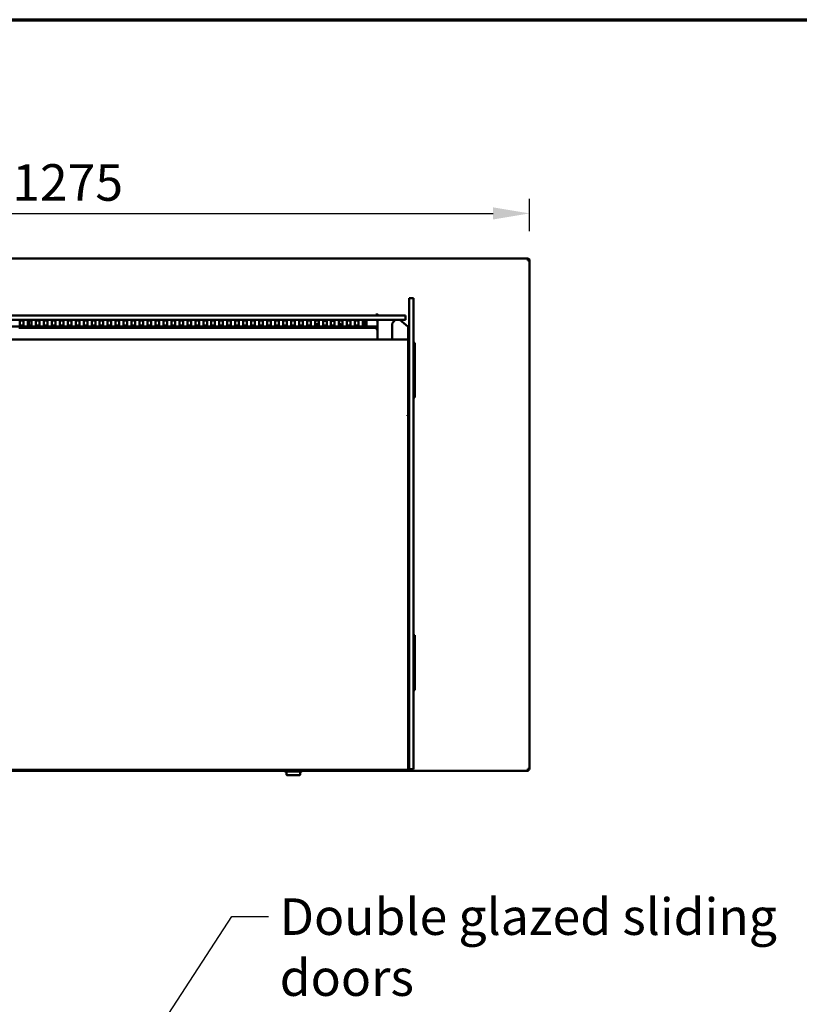
# Model space of a CAD drawing. Units: millimetres. Extents: x 65 to 5840, y 100 to 4100.
# Drawn here: x 1112 to 2177, y 2754 to 4100 of the extents above; entities that cross this region are included whole.
import ezdxf

# ---------------------------------------------------------------- set-up
doc = ezdxf.new("R2010")
doc.units = ezdxf.units.MM
doc.header["$LTSCALE"] = 20
for name, color, linetype, lineweight in [('Border (ISO)', 7, 'Continuous', 70), ('Dimension (ISO)', 7, 'Continuous', 25), ('Symbol (ISO)', 7, 'Continuous', 25), ('Visible (ISO)', 7, 'Continuous', 50)]:
    doc.layers.add(name, color=color, linetype=linetype, lineweight=lineweight)
doc.styles.add('Note Text (ISO)', font='tahoma.ttf')
doc.dimstyles.new('Default (ISO)', dxfattribs={"dimscale": 20, "dimtxt": 2.5, "dimasz": 2.5, "dimexe": 1, "dimexo": 2, "dimgap": 0.762, "dimtad": 1, "dimtoh": 1, "dimdec": 1, "dimrnd": 1e-08, "dimzin": 0, "dimdsep": 46, "dimtxsty": 'Note Text (ISO)', "dimcen": 0.09, "dimdle": 10, "dimclrd": 256, "dimclre": 256, "dimclrt": 256, "dimadec": 1, "dimazin": 0, "dimtfac": 1.40208, "dimtmove": 0, "dimatfit": 3, "dimfxl": 1, "dimtolj": 1, "dimtzin": 0, "dimlwd": -1, "dimlwe": -1, "dimarcsym": 0})
doc.dimstyles.new('Default - Method 1b (ISO)$7', dxfattribs={"dimscale": 20, "dimtxt": 2.5, "dimasz": 2.5, "dimexe": 3.175, "dimexo": 0, "dimgap": 0.762, "dimtad": 1, "dimtoh": 1, "dimrnd": 1e-08, "dimtxsty": 'Note Text (ISO)', "dimcen": 0.09, "dimdle": 10, "dimclrd": 256, "dimclre": 256, "dimclrt": 256, "dimazin": 2, "dimtfac": 1.4, "dimtmove": 0, "dimatfit": 3, "dimfxl": 1, "dimtolj": 1, "dimlwd": -1, "dimlwe": -1, "dimarcsym": 0})

# ---------------------------------------------------------------- blocks, each defined once
blk = doc.blocks.new('Borders Default Border')
at = {"layer": 'Border (ISO)', "flags": 128}
blk.add_lwpolyline([(5, 5), (5, 205), (292, 205), (292, 5), (5, 5)], dxfattribs=at)
blk = doc.blocks.new('*D6')
at = {"layer": 'Defpoints', "color": 0, "transparency": 16777216}
for p in [(1808.6, 3835.2), (533.6, 3770.7), (1808.6, 3770.7)]:
    blk.add_point(p, dxfattribs=at)
at = {"layer": 'Dimension (ISO)', "transparency": 16777216}
for p, q in [((533.6, 3810.7), (533.6, 3855.2)), ((1808.6, 3810.7), (1808.6, 3855.2)), ((583.6, 3835.2), (1758.6, 3835.2))]:
    blk.add_line(p, q, dxfattribs=at)
for points in [[(583.6, 3843.5), (583.6, 3826.9), (533.6, 3835.2)], [(1758.6, 3843.5), (1758.6, 3826.9), (1808.6, 3835.2)]]:
    blk.add_solid(points, dxfattribs=at)
at = {"layer": 'Dimension (ISO)', "transparency": 16777216, "insert": (1101.6, 3902.5), "char_height": 50, "attachment_point": 1, "style": 'Note Text (ISO)'}
blk.add_mtext('\\A1;1275', dxfattribs=at)

msp = doc.modelspace()

# ---------------------------------------------------------------- linework, layer by layer
at = {"layer": 'Visible (ISO)'}
for p, q in [((536.1, 3773.37), (1806.1, 3773.37)), ((1806.1, 3773.37), (1806.1, 3770.87)), ((1806.96, 3770.87), (1806.96, 3770.84)), ((1807.1, 3770.87), (1808.6, 3770.87)), ((1807.1, 3770.87), (1807.1, 3770.83)), ((1808.6, 3770.73), (1808.6, 3770.87)), ((1808.6, 3770.73), (1808.6, 3075.01)), ((1644, 3719.56), (1644, 3686.04)), ((1644, 3719.56), (1650, 3719.56)), ((1650, 3686.04), (1650, 3719.56)), ((589.1, 3695.67), (1629.1, 3695.67)), ((1629.1, 3689.67), (589.1, 3689.67)), ((1112.05, 3681.64), (1112.05, 3688.49)), ((1117.05, 3688.49), (1117.05, 3681.64)), ((1122.95, 3681.64), (1122.95, 3688.49)), ((1124.1, 3688.81), (1124.1, 3682.37)), ((1127.95, 3688.49), (1127.95, 3681.64)), ((1133.85, 3681.64), (1133.85, 3688.49)), ((1138.85, 3688.49), (1138.85, 3681.64)), ((1144.75, 3681.64), (1144.75, 3688.49)), ((1149.75, 3688.49), (1149.75, 3681.64)), ((1155.65, 3681.64), (1155.65, 3688.49)), ((1160.65, 3688.49), (1160.65, 3681.64)), ((1166.55, 3681.64), (1166.55, 3688.49)), ((1171.55, 3688.49), (1171.55, 3681.64)), ((1177.45, 3681.64), (1177.45, 3688.49)), ((1182.45, 3688.49), (1182.45, 3681.64)), ((1188.35, 3681.64), (1188.35, 3688.49)), ((1193.35, 3688.49), (1193.35, 3681.64)), ((1199.25, 3681.64), (1199.25, 3688.49)), ((1204.25, 3688.49), (1204.25, 3681.64)), ((1210.15, 3681.64), (1210.15, 3688.49)), ((1215.15, 3688.49), (1215.15, 3681.64)), ((1221.05, 3681.64), (1221.05, 3688.49)), ((1226.05, 3688.49), (1226.05, 3681.64)), ((1231.95, 3681.64), (1231.95, 3688.49)), ((1236.95, 3688.49), (1236.95, 3681.64)), ((1242.85, 3681.64), (1242.85, 3688.49)), ((1247.85, 3688.49), (1247.85, 3681.64)), ((1253.75, 3681.64), (1253.75, 3688.49)), ((1258.75, 3688.49), (1258.75, 3681.64)), ((1264.65, 3681.64), (1264.65, 3688.49)), ((1269.65, 3688.49), (1269.65, 3681.64)), ((1275.55, 3681.64), (1275.55, 3688.49)), ((1280.55, 3688.49), (1280.55, 3681.64)), ((1286.45, 3681.64), (1286.45, 3688.49)), ((1291.45, 3688.49), (1291.45, 3681.64)), ((1297.35, 3681.64), (1297.35, 3688.49)), ((1302.35, 3688.49), (1302.35, 3681.64)), ((1308.25, 3681.64), (1308.25, 3688.49)), ((1313.25, 3688.49), (1313.25, 3681.64)), ((1319.15, 3681.64), (1319.15, 3688.49)), ((1324.15, 3688.49), (1324.15, 3681.64)), ((1330.05, 3681.64), (1330.05, 3688.49)), ((1335.05, 3688.49), (1335.05, 3681.64)), ((1340.95, 3681.64), (1340.95, 3688.49)), ((1345.95, 3688.49), (1345.95, 3681.64)), ((1351.85, 3681.64), (1351.85, 3688.49)), ((1356.85, 3688.49), (1356.85, 3681.64)), ((1362.75, 3681.64), (1362.75, 3688.49)), ((1367.75, 3688.49), (1367.75, 3681.64)), ((1373.65, 3681.64), (1373.65, 3688.49)), ((1378.65, 3688.49), (1378.65, 3681.64)), ((1384.55, 3681.64), (1384.55, 3688.49)), ((1389.55, 3688.49), (1389.55, 3681.64)), ((1395.45, 3681.64), (1395.45, 3688.49)), ((1400.45, 3688.49), (1400.45, 3681.64)), ((1406.35, 3681.64), (1406.35, 3688.49)), ((1411.35, 3688.49), (1411.35, 3681.64)), ((1417.25, 3681.64), (1417.25, 3688.49)), ((1422.25, 3688.49), (1422.25, 3681.64)), ((1428.15, 3681.64), (1428.15, 3688.49)), ((1433.15, 3688.49), (1433.15, 3681.64)), ((1439.05, 3681.64), (1439.05, 3688.49)), ((1444.05, 3688.49), (1444.05, 3681.64)), ((1449.95, 3681.64), (1449.95, 3688.49)), ((1454.95, 3688.49), (1454.95, 3681.64)), ((1460.85, 3681.64), (1460.85, 3688.49)), ((1465.85, 3688.49), (1465.85, 3681.64)), ((1471.75, 3681.64), (1471.75, 3688.49)), ((1476.75, 3688.49), (1476.75, 3681.64)), ((1482.65, 3681.64), (1482.65, 3688.49)), ((1487.65, 3688.49), (1487.65, 3681.64)), ((1493.55, 3681.64), (1493.55, 3688.49)), ((1498.55, 3688.49), (1498.55, 3681.64)), ((1504.45, 3681.64), (1504.45, 3688.49)), ((1509.45, 3688.49), (1509.45, 3681.64)), ((1515.35, 3681.64), (1515.35, 3688.49)), ((1520.35, 3688.49), (1520.35, 3681.64)), ((1526.25, 3681.64), (1526.25, 3688.49)), ((1531.25, 3688.49), (1531.25, 3681.64)), ((1537.15, 3681.64), (1537.15, 3688.49)), ((1542.15, 3688.49), (1542.15, 3681.64)), ((1548.05, 3681.64), (1548.05, 3688.49)), ((1553.05, 3688.49), (1553.05, 3681.64)), ((1558.95, 3681.64), (1558.95, 3688.49)), ((1563.95, 3688.49), (1563.95, 3681.64)), ((1569.85, 3681.64), (1569.85, 3688.49)), ((1574.85, 3688.49), (1574.85, 3681.64)), ((1580.75, 3681.64), (1580.75, 3688.49)), ((1583.1, 3681.96), (1583.1, 3688.87)), ((1585.75, 3688.49), (1585.75, 3681.64)), ((1598.96, 3689.45), (1599.1, 3689.42)), ((1599.1, 3689.42), (1599.1, 3689.5)), ((1599.6, 3698.17), (1599.6, 3698.18)), ((1599.6, 3698.18), (1599.61, 3698.18)), ((1599.6, 3695.67), (1599.6, 3698.17)), ((1599.6, 3697.37), (1599.61, 3697.37)), ((1599.6, 3696.37), (1599.9, 3696.37)), ((1599.61, 3698.18), (1599.61, 3697.17)), ((1599.9, 3695.66), (1599.9, 3696.37)), ((1600.1, 3696.03), (1599.9, 3696.03)), ((1600.8, 3696.37), (1600.1, 3696.37)), ((1600.1, 3695.67), (1600.1, 3696.37)), ((1600.6, 3662.96), (1600.6, 3689.67)), ((1600.8, 3696.37), (1600.8, 3695.67)), ((1601.7, 3696.03), (1600.8, 3696.03)), ((1620.79, 3684.61), (1624.96, 3689.67)), ((1639.1, 3695.67), (1629.1, 3695.67)), ((1629.1, 3689.67), (1639.1, 3689.67)), ((1642.19, 3680.38), (1631.05, 3689.67)), ((1639.1, 3689.67), (1639.1, 3695.67)), ((619.1, 3680.67), (1599.1, 3680.67)), ((1599.76, 3678.67), (1110.54, 3678.67)), ((1124.1, 3682.37), (1124.1, 3682.02)), ((1126.1, 3680.67), (1126.1, 3679.67)), ((1126.1, 3679.67), (1126.1, 3678.67)), ((1598.76, 3676.97), (1598.9, 3677.21)), ((1598.9, 3677.11), (1598.76, 3676.97)), ((1598.9, 3676.83), (1598.76, 3676.97)), ((1599.76, 3678.67), (1598.9, 3677.21)), ((1598.9, 3677.11), (1599.76, 3677.97)), ((1598.9, 3676.83), (1599.04, 3676.97)), ((1599.14, 3676.97), (1598.9, 3676.83)), ((1599.9, 3677.83), (1599.04, 3676.97)), ((1599.1, 3680.67), (1599.1, 3680.69)), ((1599.1, 3680.67), (1599.1, 3679.67)), ((1599.1, 3679.67), (1599.1, 3678.67)), ((1599.14, 3676.97), (1600.48, 3677.76)), ((1599.76, 3677.97), (1599.76, 3678.67)), ((1599.76, 3677.68), (1599.76, 3677.97)), ((1600.6, 3677.83), (1599.9, 3677.83)), ((1600.48, 3677.76), (1600.6, 3677.83)), ((1620.57, 3684), (1620.57, 3662.96)), ((1642.8, 3679.09), (1642.8, 3674.04)), ((1643, 3675.87), (1643, 3674.04)), ((1644, 3609.89), (1644, 3686.04)), ((1650, 3686.04), (1650, 3609.89)), ((1642.8, 3662.96), (574.8, 3662.96)), ((1642.8, 3674.04), (1642.8, 3667.39)), ((1644, 3674.04), (1642.8, 3674.04)), ((1642.8, 3667.39), (1642.8, 3609.89)), ((1644, 3609.89), (1644, 3667.39)), ((1651.8, 3658.47), (1650, 3658.47)), ((1651.8, 3658.47), (1651.8, 3657.59)), ((1651.8, 3654.08), (1651.8, 3657.59)), ((1651.8, 3587.85), (1651.8, 3654.08)), ((1642.8, 3609.89), (1642.8, 3574.47)), ((1644, 3574.47), (1644, 3609.89)), ((1644, 3574.47), (1644, 3609.89)), ((1650, 3609.89), (1650, 3574.47)), ((1651.8, 3583.47), (1650, 3583.47)), ((1651.8, 3584.35), (1651.8, 3587.85)), ((1651.8, 3584.35), (1651.8, 3583.47)), ((1642.8, 3080.47), (1642.8, 3574.47)), ((1644, 3080.47), (1644, 3574.47)), ((1644, 3080.47), (1644, 3574.47)), ((1650, 3574.47), (1650, 3080.47)), ((1641.1, 3558.86), (1642.8, 3558.86)), ((1641.1, 3558.86), (1641.1, 3558.3)), ((1642.8, 3558.63), (1641.1, 3558.63)), ((1642.8, 3558.3), (1641.1, 3558.3)), ((1651.8, 3258.47), (1650, 3258.47)), ((1651.8, 3258.47), (1651.8, 3257.59)), ((1651.8, 3254.08), (1651.8, 3257.59)), ((1651.8, 3187.85), (1651.8, 3254.08)), ((1651.8, 3183.47), (1650, 3183.47)), ((1651.8, 3184.35), (1651.8, 3187.85)), ((1651.8, 3184.35), (1651.8, 3183.47)), ((1641.09, 3094.47), (1641.1, 3094.47)), ((1641.09, 3094.46), (1641.09, 3094.47)), ((1642.8, 3094.46), (1641.09, 3094.46)), ((1641.1, 3094.47), (1642.8, 3094.47)), ((1473.15, 3073.37), (535.24, 3073.37)), ((1642.8, 3074.77), (574.8, 3074.77)), ((1383.3, 3074.77), (1383.3, 3074.27)), ((1386.3, 3074.27), (1383.3, 3074.27)), ((1386.3, 3074.27), (1585.3, 3074.27)), ((1473.15, 3073.27), (1473.15, 3074.27)), ((1474.15, 3072.27), (1497.15, 3072.27)), ((1476.15, 3072.27), (1476.15, 3068.49)), ((1495.15, 3068.49), (1495.15, 3072.27)), ((1498.15, 3073.27), (1498.15, 3074.27)), ((1806.96, 3073.37), (1498.15, 3073.37)), ((1588.3, 3074.27), (1585.3, 3074.27)), ((1588.3, 3074.27), (1588.3, 3074.77)), ((1642.8, 3076.54), (1642.8, 3080.47)), ((1642.8, 3076.47), (1642.8, 3076.54)), ((1642.8, 3074.77), (1642.8, 3076.47)), ((1642.8, 3075.47), (1644, 3075.47)), ((1644, 3080.47), (1644, 3075.47)), ((1644, 3075.47), (1644, 3080.47)), ((1644, 3075.47), (1650, 3075.47)), ((1650, 3080.47), (1650, 3075.47)), ((1806.96, 3074.87), (1806.96, 3075.3)), ((1806.96, 3074.87), (1806.96, 3073.37)), ((1807.1, 3075.01), (1808.6, 3075.01)), ((1476.15, 3068.29), (1476.15, 3068.49)), ((1494.15, 3067.49), (1476.95, 3067.49))]:
    msp.add_line(p, q, dxfattribs=at)
for centre, radius, start, end in [((1534.1, 3658.85), 30, 96.13114, 105.16898), ((1534.1, 3658.85), 30, 74.43489, 83.59612), ((1599.6, 3694.67), 2.5, 23.57818, 89.77082), ((1534.1, 3658.85), 30, 117.27961, 128.63337), ((1534.1, 3658.85), 30, 51.14466, 62.28978), ((1599.1, 3682.37), 1.7, 270, 331.92751), ((1642.4, 3675.87), 0.6, 0, 48.18969), ((1474.15, 3073.27), 1, 180, 270), ((1497.15, 3073.27), 1, 270, 0), ((1494.15, 3068.49), 1, 270, 0)]:
    msp.add_arc(centre, radius, start, end, dxfattribs=at)
for centre, major_axis, ratio, start_param, end_param in [((1114.55, 3688.49), (-2.5, 0), 0.1520572, 3.1415927, 6.2831853), ((1125.45, 3688.49), (-2.5, 0), 0.1520572, 3.1415927, 6.2831853), ((1136.35, 3688.49), (-2.5, 0), 0.1520572, 3.1415927, 6.2831853), ((1147.25, 3688.49), (-2.5, 0), 0.1520572, 3.1415927, 6.2831853), ((1158.15, 3688.49), (-2.5, 0), 0.1520572, 3.1415927, 6.2831853), ((1169.05, 3688.49), (-2.5, 0), 0.1520572, 3.1415927, 6.2831853), ((1179.95, 3688.49), (-2.5, 0), 0.1520572, 3.1415927, 6.2831853), ((1190.85, 3688.49), (-2.5, 0), 0.1520572, 3.1415927, 6.2831853), ((1201.75, 3688.49), (-2.5, 0), 0.1520572, 3.1415927, 6.2831853), ((1212.65, 3688.49), (-2.5, 0), 0.1520572, 3.1415927, 6.2831853), ((1223.55, 3688.49), (-2.5, 0), 0.1520572, 3.1415927, 6.2831853), ((1234.45, 3688.49), (-2.5, 0), 0.1520572, 3.1415927, 6.2831853), ((1245.35, 3688.49), (-2.5, 0), 0.1520572, 3.1415927, 6.2831853), ((1256.25, 3688.49), (-2.5, 0), 0.1520572, 3.1415927, 6.2831853), ((1267.15, 3688.49), (-2.5, 0), 0.1520572, 3.1415927, 6.2831853), ((1278.05, 3688.49), (-2.5, 0), 0.1520572, 3.1415927, 6.2831853), ((1288.95, 3688.49), (-2.5, 0), 0.1520572, 3.1415927, 6.2831853), ((1299.85, 3688.49), (-2.5, 0), 0.1520572, 3.1415927, 6.2831853), ((1310.75, 3688.49), (-2.5, 0), 0.1520572, 3.1415927, 6.2831853), ((1321.65, 3688.49), (-2.5, 0), 0.1520572, 3.1415927, 6.2831853), ((1332.55, 3688.49), (-2.5, 0), 0.1520572, 3.1415927, 6.2831853), ((1343.45, 3688.49), (-2.5, 0), 0.1520572, 3.1415927, 6.2831853), ((1354.35, 3688.49), (-2.5, 0), 0.1520572, 3.1415927, 6.2831853), ((1365.25, 3688.49), (-2.5, 0), 0.1520572, 3.1415927, 6.2831853), ((1376.15, 3688.49), (-2.5, 0), 0.1520572, 3.1415927, 6.2831853), ((1387.05, 3688.49), (-2.5, 0), 0.1520572, 3.1415927, 6.2831853), ((1397.95, 3688.49), (-2.5, 0), 0.1520572, 3.1415927, 6.2831853), ((1408.85, 3688.49), (-2.5, 0), 0.1520572, 3.1415927, 6.2831853), ((1419.75, 3688.49), (-2.5, 0), 0.1520572, 3.1415927, 6.2831853), ((1430.65, 3688.49), (-2.5, 0), 0.1520572, 3.1415927, 6.2831853), ((1441.55, 3688.49), (-2.5, 0), 0.1520572, 3.1415927, 6.2831853), ((1452.45, 3688.49), (-2.5, 0), 0.1520572, 3.1415927, 6.2831853), ((1463.35, 3688.49), (-2.5, 0), 0.1520572, 3.1415927, 6.2831853), ((1474.25, 3688.49), (-2.5, 0), 0.1520572, 3.1415927, 6.2831853), ((1485.15, 3688.49), (-2.5, 0), 0.1520572, 3.1415927, 6.2831853), ((1496.05, 3688.49), (-2.5, 0), 0.1520572, 3.1415927, 6.2831853), ((1506.95, 3688.49), (-2.5, 0), 0.1520572, 3.1415927, 6.2831853), ((1517.85, 3688.49), (-2.5, 0), 0.1520572, 3.1415927, 6.2831853), ((1528.75, 3688.49), (-2.5, 0), 0.1520572, 3.1415927, 6.2831853), ((1539.65, 3688.49), (-2.5, 0), 0.1520572, 3.1415927, 6.2831853), ((1550.55, 3688.49), (-2.5, 0), 0.1520572, 3.1415927, 6.2831853), ((1561.45, 3688.49), (-2.5, 0), 0.1520572, 3.1415927, 6.2831853), ((1572.35, 3688.49), (-2.5, 0), 0.1520572, 3.1415927, 6.2831853), ((1583.25, 3688.49), (-2.5, 0), 0.1520572, 3.1415927, 6.2831853), ((1114.55, 3682.34), (-2.5, 0), 0.1520572, 0, 3.1415927), ((1114.55, 3681.64), (2.5, 0), 0.1520572, 3.1415927, 6.2831853), ((1125.45, 3682.34), (-2.5, 0), 0.1520572, 0, 3.1415927), ((1125.45, 3681.64), (2.5, 0), 0.1520572, 3.1415927, 6.2831853), ((1136.35, 3682.34), (-2.5, 0), 0.1520572, 0, 3.1415927), ((1136.35, 3681.64), (2.5, 0), 0.1520572, 3.1415927, 6.2831853), ((1147.25, 3682.34), (-2.5, 0), 0.1520572, 0, 3.1415927), ((1147.25, 3681.64), (2.5, 0), 0.1520572, 3.1415927, 6.2831853), ((1158.15, 3682.34), (-2.5, 0), 0.1520572, 0, 3.1415927), ((1158.15, 3681.64), (2.5, 0), 0.1520572, 3.1415927, 6.2831853), ((1169.05, 3682.34), (-2.5, 0), 0.1520572, 0, 3.1415927), ((1169.05, 3681.64), (2.5, 0), 0.1520572, 3.1415927, 6.2831853), ((1179.95, 3682.34), (-2.5, 0), 0.1520572, 0, 3.1415927), ((1179.95, 3681.64), (2.5, 0), 0.1520572, 3.1415927, 6.2831853), ((1190.85, 3682.34), (-2.5, 0), 0.1520572, 0, 3.1415927), ((1190.85, 3681.64), (2.5, 0), 0.1520572, 3.1415927, 6.2831853), ((1201.75, 3682.34), (-2.5, 0), 0.1520572, 0, 3.1415927), ((1201.75, 3681.64), (2.5, 0), 0.1520572, 3.1415927, 6.2831853), ((1212.65, 3682.34), (-2.5, 0), 0.1520572, 0, 3.1415927), ((1212.65, 3681.64), (2.5, 0), 0.1520572, 3.1415927, 6.2831853), ((1223.55, 3682.34), (-2.5, 0), 0.1520572, 0, 3.1415927), ((1223.55, 3681.64), (2.5, 0), 0.1520572, 3.1415927, 6.2831853), ((1234.45, 3682.34), (-2.5, 0), 0.1520572, 0, 3.1415927), ((1234.45, 3681.64), (2.5, 0), 0.1520572, 3.1415927, 6.2831853), ((1245.35, 3682.34), (-2.5, 0), 0.1520572, 0, 3.1415927), ((1245.35, 3681.64), (2.5, 0), 0.1520572, 3.1415927, 6.2831853), ((1256.25, 3682.34), (-2.5, 0), 0.1520572, 0, 3.1415927), ((1256.25, 3681.64), (2.5, 0), 0.1520572, 3.1415927, 6.2831853), ((1267.15, 3682.34), (-2.5, 0), 0.1520572, 0, 3.1415927), ((1267.15, 3681.64), (2.5, 0), 0.1520572, 3.1415927, 6.2831853), ((1278.05, 3682.34), (-2.5, 0), 0.1520572, 0, 3.1415927), ((1278.05, 3681.64), (2.5, 0), 0.1520572, 3.1415927, 6.2831853), ((1288.95, 3682.34), (-2.5, 0), 0.1520572, 0, 3.1415927), ((1288.95, 3681.64), (2.5, 0), 0.1520572, 3.1415927, 6.2831853), ((1299.85, 3682.34), (-2.5, 0), 0.1520572, 0, 3.1415927), ((1299.85, 3681.64), (2.5, 0), 0.1520572, 3.1415927, 6.2831853), ((1310.75, 3682.34), (-2.5, 0), 0.1520572, 0, 3.1415927), ((1310.75, 3681.64), (2.5, 0), 0.1520572, 3.1415927, 6.2831853), ((1321.65, 3682.34), (-2.5, 0), 0.1520572, 0, 3.1415927), ((1321.65, 3681.64), (2.5, 0), 0.1520572, 3.1415927, 6.2831853), ((1332.55, 3682.34), (-2.5, 0), 0.1520572, 0, 3.1415927), ((1332.55, 3681.64), (2.5, 0), 0.1520572, 3.1415927, 6.2831853), ((1343.45, 3682.34), (-2.5, 0), 0.1520572, 0, 3.1415927), ((1343.45, 3681.64), (2.5, 0), 0.1520572, 3.1415927, 6.2831853), ((1354.35, 3682.34), (-2.5, 0), 0.1520572, 0, 3.1415927), ((1354.35, 3681.64), (2.5, 0), 0.1520572, 3.1415927, 6.2831853), ((1365.25, 3682.34), (-2.5, 0), 0.1520572, 0, 3.1415927), ((1365.25, 3681.64), (2.5, 0), 0.1520572, 3.1415927, 6.2831853), ((1376.15, 3682.34), (-2.5, 0), 0.1520572, 0, 3.1415927), ((1376.15, 3681.64), (2.5, 0), 0.1520572, 3.1415927, 6.2831853), ((1387.05, 3682.34), (-2.5, 0), 0.1520572, 0, 3.1415927), ((1387.05, 3681.64), (2.5, 0), 0.1520572, 3.1415927, 6.2831853), ((1397.95, 3682.34), (-2.5, 0), 0.1520572, 0, 3.1415927), ((1397.95, 3681.64), (2.5, 0), 0.1520572, 3.1415927, 6.2831853), ((1408.85, 3682.34), (-2.5, 0), 0.1520572, 0, 3.1415927), ((1408.85, 3681.64), (2.5, 0), 0.1520572, 3.1415927, 6.2831853), ((1419.75, 3682.34), (-2.5, 0), 0.1520572, 0, 3.1415927), ((1419.75, 3681.64), (2.5, 0), 0.1520572, 3.1415927, 6.2831853), ((1430.65, 3682.34), (-2.5, 0), 0.1520572, 0, 3.1415927), ((1430.65, 3681.64), (2.5, 0), 0.1520572, 3.1415927, 6.2831853), ((1441.55, 3682.34), (-2.5, 0), 0.1520572, 0, 3.1415927), ((1441.55, 3681.64), (2.5, 0), 0.1520572, 3.1415927, 6.2831853), ((1452.45, 3682.34), (-2.5, 0), 0.1520572, 0, 3.1415927), ((1452.45, 3681.64), (2.5, 0), 0.1520572, 3.1415927, 6.2831853), ((1463.35, 3682.34), (-2.5, 0), 0.1520572, 0, 3.1415927), ((1463.35, 3681.64), (2.5, 0), 0.1520572, 3.1415927, 6.2831853), ((1474.25, 3682.34), (-2.5, 0), 0.1520572, 0, 3.1415927), ((1474.25, 3681.64), (2.5, 0), 0.1520572, 3.1415927, 6.2831853), ((1485.15, 3682.34), (-2.5, 0), 0.1520572, 0, 3.1415927), ((1485.15, 3681.64), (2.5, 0), 0.1520572, 3.1415927, 6.2831853), ((1496.05, 3682.34), (-2.5, 0), 0.1520572, 0, 3.1415927), ((1496.05, 3681.64), (2.5, 0), 0.1520572, 3.1415927, 6.2831853), ((1506.95, 3682.34), (-2.5, 0), 0.1520572, 0, 3.1415927), ((1506.95, 3681.64), (2.5, 0), 0.1520572, 3.1415927, 6.2831853), ((1517.85, 3682.34), (-2.5, 0), 0.1520572, 0, 3.1415927), ((1517.85, 3681.64), (2.5, 0), 0.1520572, 3.1415927, 6.2831853), ((1528.75, 3682.34), (-2.5, 0), 0.1520572, 0, 3.1415927), ((1528.75, 3681.64), (2.5, 0), 0.1520572, 3.1415927, 6.2831853), ((1539.65, 3682.34), (-2.5, 0), 0.1520572, 0, 3.1415927), ((1539.65, 3681.64), (2.5, 0), 0.1520572, 3.1415927, 6.2831853), ((1550.55, 3682.34), (-2.5, 0), 0.1520572, 0, 3.1415927), ((1550.55, 3681.64), (2.5, 0), 0.1520572, 3.1415927, 6.2831853), ((1561.45, 3682.34), (-2.5, 0), 0.1520572, 0, 3.1415927), ((1561.45, 3681.64), (2.5, 0), 0.1520572, 3.1415927, 6.2831853), ((1572.35, 3682.34), (-2.5, 0), 0.1520572, 0, 3.1415927), ((1572.35, 3681.64), (2.5, 0), 0.1520572, 3.1415927, 6.2831853), ((1583.25, 3682.34), (-2.5, 0), 0.1520572, 0, 3.1415927), ((1583.25, 3681.64), (2.5, 0), 0.1520572, 3.1415927, 6.2831853), ((1599.1, 3682.37), (-1.7, 0), 0.9883717, 1.5707963, 2.1996713), ((1599.1, 3682.37), (-1.7, 0), 0.9883717, 2.1996713, 2.6516353), ((1641.1, 3679.09), (1.7, 0), 0.9930415, 0, 0.8726646), ((1477.15, 3068.49), (-0.773, -0.773), 0.8198039, 5.5964849, 6.9698857)]:
    msp.add_ellipse(centre, major_axis=major_axis, ratio=ratio, start_param=start_param, end_param=end_param, dxfattribs=at)
for points in [[(1807.1, 3773.16), (1806.78, 3773.3), (1806.44, 3773.37), (1806.1, 3773.37)], [(1806.1, 3770.87), (1806.44, 3770.85), (1806.78, 3770.84), (1807.1, 3770.83)], [(1806.96, 3770.87), (1806.9, 3771.11), (1806.85, 3771.35), (1806.8, 3771.58)], [(1599.1, 3689.5), (1599.05, 3689.48), (1599, 3689.46), (1598.96, 3689.45)], [(1599.1, 3689.5), (1599.18, 3689.54), (1599.26, 3689.59), (1599.34, 3689.67)], [(1599.1, 3689.42), (1599.18, 3689.43), (1599.26, 3689.44), (1599.34, 3689.46)], [(1808.6, 3075.01), (1808.6, 3075.06), (1808.56, 3075.11), (1808.49, 3075.17)]]:
    msp.add_open_spline(points, degree=3, dxfattribs=at)
for points, knots in [([(1806.1, 3771.87), (1806.55, 3771.87), (1806.98, 3771.52), (1807.07, 3771.09), (1807.09, 3771.01), (1807.1, 3770.94), (1807.1, 3770.87)], [0, 0, 0, 0, 1.3507155, 1.3507155, 1.3507155, 1.5707963, 1.5707963, 1.5707963, 1.5707963]), ([(1806.1, 3771.87), (1806.34, 3771.87), (1806.59, 3771.52), (1806.84, 3771.09), (1806.88, 3771.01), (1806.92, 3770.94), (1806.96, 3770.87)], [0, 0, 0, 0, 0.8598922, 0.8598922, 0.8598922, 1, 1, 1, 1]), ([(1808.6, 3770.87), (1808.6, 3771.76), (1808.08, 3772.63), (1807.31, 3773.06), (1807.24, 3773.09), (1807.17, 3773.13), (1807.1, 3773.16)], [0, 0, 0, 0, 1.0665641, 1.0665641, 1.0665641, 1.1592795, 1.1592795, 1.1592795, 1.1592795]), ([(1807.1, 3770.83), (1807.91, 3770.8), (1808.5, 3770.77), (1808.59, 3770.73), (1808.59, 3770.73), (1808.6, 3770.73), (1808.6, 3770.73)], [0.4115168, 0.4115168, 0.4115168, 0.4115168, 1.478081, 1.478081, 1.478081, 1.5707963, 1.5707963, 1.5707963, 1.5707963]), ([(1599.85, 3689.67), (1599.78, 3689.62), (1599.7, 3689.59), (1599.62, 3689.55), (1599.53, 3689.51), (1599.43, 3689.48), (1599.34, 3689.46)], [-0.33828693, -0.33828693, -0.33828693, -0.33828693, -0.23085992, -0.23085992, -0.23085992, -0.10474253, -0.10474253, -0.10474253, -0.10474253]), ([(1620.57, 3684), (1620.57, 3684.1), (1620.58, 3684.19), (1620.63, 3684.34), (1620.65, 3684.4), (1620.71, 3684.51), (1620.75, 3684.57), (1620.79, 3684.61)], [0.233940215, 0.233940215, 0.233940215, 0.233940215, 0.262297616, 0.262297616, 0.281503548, 0.281503548, 0.300704789, 0.300704789, 0.300704789, 0.300704789]), ([(1806.1, 3075.87), (1806.34, 3075.42), (1806.59, 3074.99), (1806.84, 3074.89), (1806.88, 3074.88), (1806.92, 3074.87), (1806.96, 3074.87)], [0, 0, 0, 0, 0.8598922, 0.8598922, 0.8598922, 1, 1, 1, 1]), ([(1806.96, 3073.37), (1806.76, 3073.37), (1806.56, 3073.89), (1806.37, 3074.68), (1806.28, 3075.04), (1806.19, 3075.45), (1806.1, 3075.87)], [-1, -1, -1, -1, -0.3161529, -0.3161529, -0.3161529, 0, 0, 0, 0]), ([(1806.1, 3075.87), (1806.55, 3075.62), (1806.98, 3075.37), (1807.07, 3075.13), (1807.09, 3075.09), (1807.1, 3075.05), (1807.1, 3075.01)], [0, 0, 0, 0, 0.8598922, 0.8598922, 0.8598922, 1, 1, 1, 1]), ([(1808.49, 3075.17), (1808.31, 3075.31), (1807.86, 3075.45), (1807.29, 3075.6), (1806.92, 3075.69), (1806.51, 3075.78), (1806.1, 3075.87)], [-0.81565565, -0.81565565, -0.81565565, -0.81565565, -0.31615288, -0.31615288, -0.31615288, 0, 0, 0, 0])]:
    msp.add_open_spline(points, degree=3, knots=knots, dxfattribs=at)

# ---------------------------------------------------------------- block references
at = {"xscale": 20, "yscale": 20, "zscale": 20}
msp.add_blockref('Borders Default Border', (0, 0), dxfattribs=at)

# ---------------------------------------------------------------- texts
at = {"layer": 'Symbol (ISO)', "insert": (1467.05, 2898.92), "char_height": 50, "width": 831.483, "attachment_point": 1, "style": 'Note Text (ISO)'}
msp.add_mtext('\\fTahoma|b0|i0;Double glazed sliding doors', dxfattribs=at)

# ---------------------------------------------------------------- dimensions: what is measured, and where the dimension line sits
at = {"layer": 'Dimension (ISO)'}
dim = msp.add_linear_dim(base=(1808.6, 3835.21), p1=(533.6, 3770.73), p2=(1808.6, 3770.73), dimstyle='Default (ISO)', override={"dimgap": 0.762, "dimtoh": 0, "dimdec": 0, "dimtol": 0, "dimlim": 0, "dimtp": 0, "dimtm": 0, "dimtdec": 2, "dimtofl": 0, "dimatfit": 1}, dxfattribs=at)
dim.commit()
dim.dimension.update_dxf_attribs({"geometry": '*D6', "text_midpoint": (1171.1, 3835.21), "dimtype": 160})

# ---------------------------------------------------------------- leaders
at = {"layer": 'Symbol (ISO)', "annotation_type": 0, "has_hookline": 1, "hookline_direction": 0, "text_width": 825.32}
msp.add_leader([(1115.3, 2435.21), (1401.81, 2873.92), (1451.81, 2873.92)], dimstyle='Default - Method 1b (ISO)$7', override={"dimtad": 0}, dxfattribs=at)

doc.saveas('drawing.dxf')
